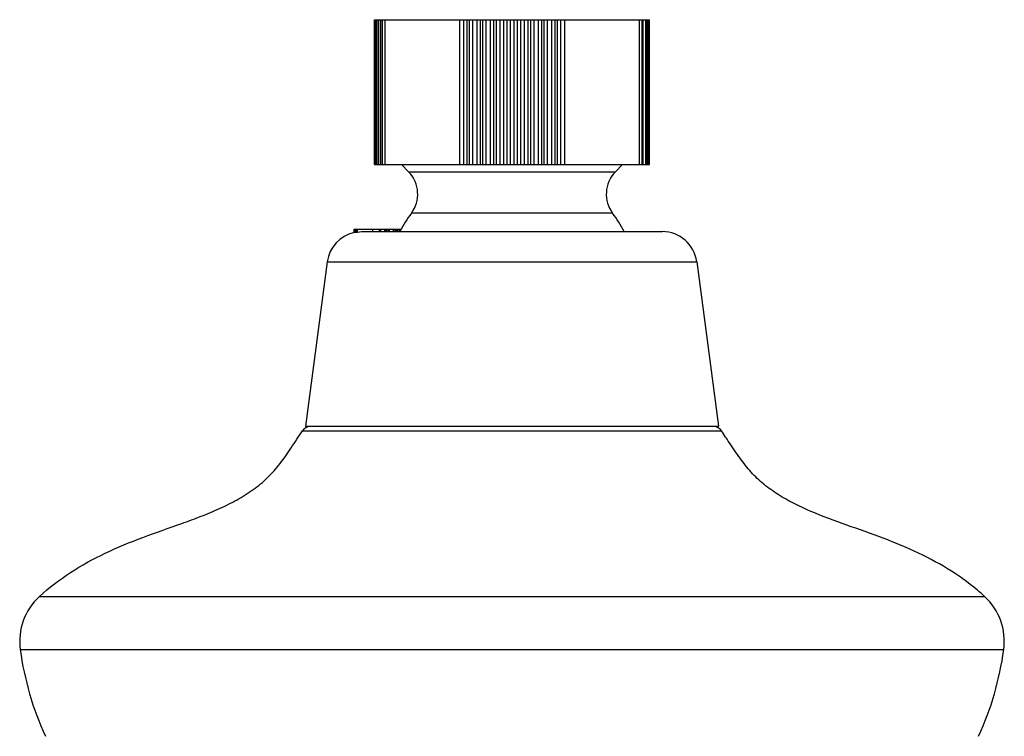
# Model space of a CAD drawing. Units: millimetres. Extents: x 509 to 775, y 25 to 341.
# Drawn here: x 509 to 606, y 92 to 162 of the extents above; entities that cross this region are included whole.
import ezdxf

# ---------------------------------------------------------------- set-up
doc = ezdxf.new("R2010")
doc.units = ezdxf.units.MM
doc.header["$LTSCALE"] = 32.67
doc.layers.get('0').update_dxf_attribs({"linetype": 'CONTINUOUS'})
doc.layers.add('02___PRT_ALL_AXES', color=7, linetype='CONTINUOUS')

msp = doc.modelspace()

# ---------------------------------------------------------------- linework, layer by layer
at = {"color": 0, "linetype": 'Continuous'}
for p, q in [((544.167, 148.015), (544.167, 162.215)), ((544.167, 162.215), (571.167, 162.215)), ((544.236, 148.015), (544.236, 162.215)), ((544.332, 162.215), (544.332, 148.015)), ((544.443, 148.015), (544.443, 162.215)), ((544.559, 162.215), (544.559, 148.015)), ((544.785, 148.015), (544.785, 162.215)), ((544.922, 162.215), (544.922, 148.015)), ((545.195, 162.215), (545.195, 148.015)), ((552.501, 162.215), (552.501, 148.015)), ((552.908, 162.215), (552.908, 148.015)), ((553.251, 162.215), (553.251, 148.015)), ((553.454, 162.215), (553.454, 148.015)), ((553.786, 162.215), (553.786, 148.015)), ((554.207, 162.215), (554.207, 148.015)), ((554.528, 162.215), (554.528, 148.015)), ((554.775, 162.215), (554.775, 148.015)), ((555.116, 162.215), (555.116, 148.015)), ((555.51, 162.215), (555.51, 148.015)), ((555.837, 162.215), (555.837, 148.015)), ((556.126, 162.215), (556.126, 148.015)), ((556.472, 162.215), (556.472, 148.015)), ((556.835, 162.215), (556.835, 148.015)), ((557.166, 162.215), (557.166, 148.015)), ((557.493, 162.215), (557.493, 148.015)), ((557.841, 162.215), (557.841, 148.015)), ((558.169, 162.215), (558.169, 148.015)), ((558.5, 162.215), (558.5, 148.015)), ((558.862, 162.215), (558.862, 148.015)), ((559.209, 162.215), (559.209, 148.015)), ((559.497, 162.215), (559.497, 148.015)), ((559.825, 162.215), (559.825, 148.015)), ((560.219, 162.215), (560.219, 148.015)), ((560.56, 162.215), (560.56, 148.015)), ((560.807, 162.215), (560.807, 148.015)), ((561.128, 162.215), (561.128, 148.015)), ((561.549, 162.215), (561.549, 148.015)), ((561.881, 162.215), (561.881, 148.015)), ((562.084, 162.215), (562.084, 148.015)), ((562.426, 162.215), (562.426, 148.015)), ((562.834, 162.215), (562.834, 148.015)), ((570.14, 162.215), (570.14, 148.015)), ((570.413, 162.215), (570.413, 148.015)), ((570.55, 148.015), (570.55, 162.215)), ((570.776, 162.215), (570.776, 148.015)), ((570.892, 148.015), (570.892, 162.215)), ((571.002, 162.215), (571.002, 148.015)), ((571.098, 148.015), (571.098, 162.215)), ((571.167, 148.015), (571.167, 162.215)), ((544.167, 148.015), (571.167, 148.015)), ((547.545, 147.259), (546.817, 148.015)), ((567.789, 147.259), (568.517, 148.015)), ((567.789, 147.259), (547.545, 147.259)), ((567.542, 143.227), (547.793, 143.227)), ((542.17, 141.33), (542.17, 141.665)), ((542.17, 141.665), (546.794, 141.665)), ((542.186, 141.33), (542.186, 141.665)), ((542.264, 141.328), (542.264, 141.665)), ((542.296, 141.33), (542.296, 141.665)), ((542.37, 141.332), (542.37, 141.665)), ((542.413, 141.332), (542.413, 141.665)), ((542.487, 141.33), (542.487, 141.665)), ((542.519, 141.328), (542.519, 141.665)), ((543.273, 141.415), (572.421, 141.415)), ((543.997, 141.415), (543.997, 141.665)), ((544.026, 141.415), (544.026, 141.665)), ((544.029, 141.415), (544.029, 141.665)), ((544.677, 141.415), (544.677, 141.665)), ((544.796, 141.415), (544.796, 141.665)), ((545.195, 141.415), (545.195, 141.665)), ((545.314, 141.415), (545.314, 141.665)), ((545.399, 141.415), (545.399, 141.665)), ((545.546, 141.415), (545.546, 141.665)), ((545.655, 141.415), (545.655, 141.665)), ((546.048, 141.415), (546.048, 141.665)), ((546.209, 141.415), (546.209, 141.665)), ((546.335, 141.415), (546.335, 141.665)), ((546.456, 141.415), (546.456, 141.665)), ((546.627, 141.415), (546.627, 141.665)), ((546.697, 141.474), (546.697, 141.665)), ((546.722, 141.524), (546.722, 141.665)), ((537.116, 121.878), (578.219, 121.878)), ((511.297, 105.621), (604.038, 105.621)), ((509.418, 100.404), (605.916, 100.404))]:
    msp.add_line(p, q, dxfattribs=at)
for centre, radius, start, end in [((545.302, 145.098), 3.115, 323.0874, 43.93526), ((570.033, 145.098), 3.115, 136.06474, 216.9126), ((557.667, 135.809), 12.35, 27.00347, 36.9126), ((542.914, 138.015), 3.4, 102.68285, 172.5), ((542.927, 138.011), 3.404, 102.57128, 102.84765), ((542.953, 137.873), 3.541, 101.27746, 102.50543), ((542.388, 139.45), 1.882, 92.79407, 93.76294), ((543.043, 138.103), 3.312, 101.71672, 103.02952), ((542.391, 139.355), 1.977, 89.38615, 90.61385), ((543.19, 137.701), 3.713, 100.91795, 102.08501), ((542.395, 139.45), 1.882, 86.23706, 87.20593), ((543.274, 138.091), 3.323, 90.02351, 103.14222), ((537.942, 121.315), 1, 96.19208, 145.72941), ((577.393, 121.315), 1, 34.27059, 83.80792), ((515.364, 101.21), 6, 132.67982, 187.72197), ((589.996, 90.388), 20.717, 47.32988, 49.90784), ((599.971, 101.21), 6, 352.27803, 47.32018), ((539.146, 104.435), 30, 187.72197, 204.70354), ((576.188, 104.435), 30, 335.29646, 352.27803)]:
    msp.add_arc(centre, radius, start, end, dxfattribs=at)
for points, knots in [([(511.297, 105.621), (512.241, 106.491), (514.313, 108.063), (517.765, 109.938), (521.455, 111.462), (524.633, 112.544), (527.149, 113.468), (528.969, 114.221), (530.694, 115.074), (532.29, 116.067), (533.486, 117.049), (534.329, 117.939), (535.117, 118.908), (536.03, 120.236), (536.74, 121.326), (537.116, 121.878)], [0, 0, 0, 0, 0.123581, 0.248843, 0.377111, 0.507357, 0.571851, 0.635126, 0.696796, 0.756825, 0.8157, 0.845075, 0.874725, 0.935772, 1, 1, 1, 1]), ([(578.765, 121.063), (578.72, 121.131), (578.539, 121.403), (578.357, 121.675), (578.219, 121.878)], [0, 0, 0, 0, 0.247455, 1, 1, 1, 1]), ([(603.339, 106.237), (602.415, 107.015), (600.415, 108.424), (597.135, 110.13), (593.651, 111.539), (590.078, 112.759), (587.148, 113.856), (584.944, 114.914), (583.417, 115.817), (582.257, 116.699), (581.42, 117.491), (580.643, 118.354), (579.76, 119.551), (579.103, 120.553), (578.765, 121.063)], [0, 0, 0, 0, 0.123841, 0.249645, 0.378318, 0.508715, 0.63675, 0.698737, 0.759152, 0.818313, 0.847689, 0.877143, 0.937244, 1, 1, 1, 1])]:
    msp.add_open_spline(points, degree=3, knots=knots, dxfattribs=at)
at = {"layer": '02___PRT_ALL_AXES', "color": 0, "linetype": 'Continuous'}
for p, q in [((546.817, 148.015), (547.545, 147.259)), ((568.517, 148.015), (567.789, 147.259)), ((539.543, 138.459), (537.417, 122.315)), ((539.543, 138.459), (575.792, 138.459)), ((575.792, 138.459), (577.917, 122.315)), ((537.417, 122.315), (577.917, 122.315))]:
    msp.add_line(p, q, dxfattribs=at)
for centre, radius, start, end in [((557.667, 135.809), 12.35, 143.0874, 152.99653), ((557.667, 135.809), 12.35, 27.00347, 36.9126), ((542.914, 138.015), 3.4, 102.68285, 172.5), ((572.421, 138.015), 3.4, 7.5, 90), ((539.146, 104.435), 30, 187.72197, 204.70354), ((576.188, 104.435), 30, 335.29646, 352.27803)]:
    msp.add_arc(centre, radius, start, end, dxfattribs=at)

doc.saveas('drawing.dxf')
